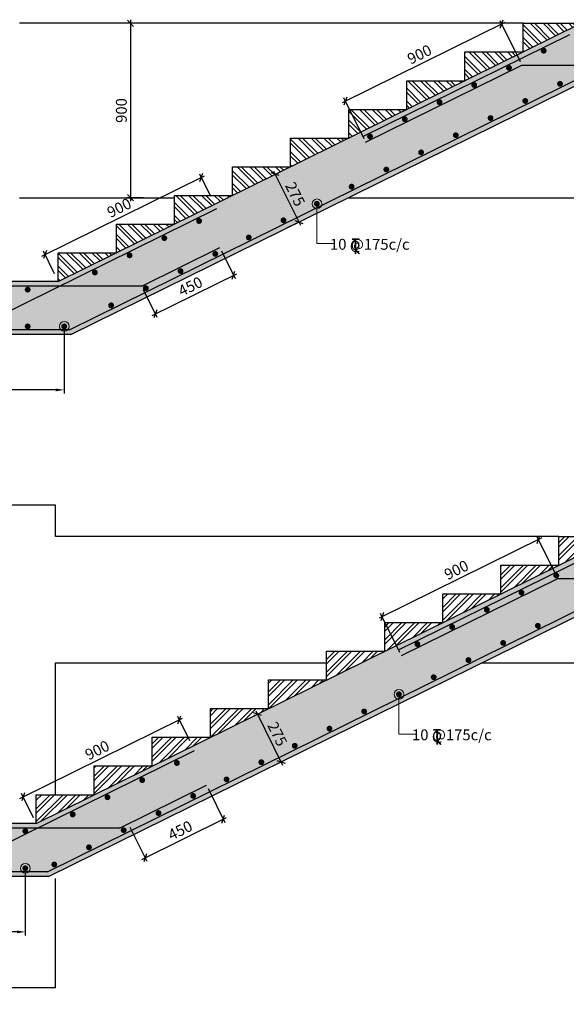
# Model space of a CAD drawing. Units: inches. Extents: x 215771 to 1853073, y -743430 to 95907.
# Drawn here: x 231448 to 242739, y 28102 to 48432 of the extents above; entities that cross this region are included whole.
import ezdxf

# ---------------------------------------------------------------- set-up
doc = ezdxf.new("R2010")
doc.units = ezdxf.units.IN
doc.header["$LTSCALE"] = 2500
doc.header["$MEASUREMENT"] = 0
doc.header["$PDMODE"] = 2
doc.header["$PDSIZE"] = -50
doc.linetypes.add('HIDDEN', pattern=[0.375, 0.25, -0.125])
doc.layers.get('Defpoints').update_dxf_attribs({"color": 164})
for name, color, linetype in [('BEAM', 4, 'Continuous'), ('BEAM HATCH', 252, 'Continuous'), ('DIM1', 3, 'Continuous'), ('Donuts', 4, 'Continuous'), ('ELEVATION', 10, 'HIDDEN'), ('LEADER', 3, 'Continuous'), ('RF', 1, 'Continuous'), ('T', 2, 'Continuous'), ('TEXT1', 1, 'Continuous'), ('TEXTT1', 2, 'Continuous')]:
    doc.layers.add(name, color=color, linetype=linetype)
doc.layers.add('BRICK HATCH', color=6, linetype='Continuous', lineweight=0)
doc.layers.add('DIM10', color=3, linetype='Continuous', lineweight=20)
doc.styles.add('RD', font='romand.shx', dxfattribs={"height": 225})
doc.styles.add('SCALE 100', font='romand.shx', dxfattribs={"height": 300})
doc.styles.add('ST', font='romand.shx', dxfattribs={"height": 4})
doc.dimstyles.new('GR2', dxfattribs={"dimtxt": 225, "dimasz": 125, "dimexe": 75, "dimexo": 75, "dimgap": 75, "dimtad": 1, "dimdec": 0, "dimzin": 3, "dimdsep": 46, "dimtxsty": 'RD', "dimblk1": 'OBLIQUE', "dimblk2": 'OBLIQUE', "dimsah": 1, "dimcen": 0.0625, "dimdle": 75, "dimclrd": 3, "dimclre": 3, "dimclrt": 2, "dimadec": 0, "dimazin": 0, "dimtfac": 1, "dimtdec": 0, "dimtix": 1, "dimtmove": 0, "dimatfit": 3, "dimfxl": 0, "dimtolj": 1, "dimtzin": 0, "dimarcsym": 0})
doc.dimstyles.new('SCALE 100', dxfattribs={"dimtxt": 300, "dimasz": 200, "dimexe": 200, "dimexo": 200, "dimgap": 75, "dimtad": 1, "dimdec": 0, "dimzin": 3, "dimdsep": 46, "dimtxsty": 'SCALE 100', "dimblk1": 'OBLIQUE', "dimblk2": 'OBLIQUE', "dimsah": 1, "dimcen": 0.0625, "dimdle": 200, "dimclrd": 3, "dimclre": 3, "dimclrt": 2, "dimadec": 0, "dimazin": 0, "dimtfac": 1, "dimtdec": 0, "dimtix": 1, "dimtmove": 0, "dimatfit": 3, "dimfxl": 0, "dimtolj": 1, "dimtzin": 0, "dimlwd": 9, "dimlwe": 9, "dimarcsym": 0})

# ---------------------------------------------------------------- blocks, each defined once
blk = doc.blocks.new('_OBLIQUE')
at = {"color": 0, "linetype": 'ByBlock'}
blk.add_line((-0.5, -0.5), (0.5, 0.5), dxfattribs=at)
blk = doc.blocks.new('*D18')
at = {"layer": 'Defpoints', "color": 0}
for p in [(241823, 47494), (238175, 46751), (238594, 45901)]:
    blk.add_point(p, dxfattribs=at)
at = {"layer": 'DIM1', "color": 3, "lineweight": -2}
for p, q in [((241790, 47561), (241370, 48411)), ((241471, 48377), (238108, 46718)), ((238561, 45969), (238142, 46818))]:
    blk.add_line(p, q, dxfattribs=at)
at = {"layer": 'DIM1', "color": 3, "lineweight": -2, "xscale": 125, "yscale": 125, "zscale": 125}
for p, rotation in [((241404, 48344), 26.25865955480613), ((238175, 46751), 206.2586595548061)]:
    blk.add_blockref('_OBLIQUE', p, dxfattribs=dict(at, rotation=rotation))
at = {"layer": 'DIM1', "color": 2, "insert": (239706, 47716), "char_height": 225, "attachment_point": 5, "rotation": 26.2587, "style": 'RD'}
blk.add_mtext('\\A1;900', dxfattribs=at)
blk = doc.blocks.new('*D23')
at = {"layer": 'Defpoints', "color": 0}
for p in [(234081, 48357), (233735, 44757), (234081, 44757)]:
    blk.add_point(p, dxfattribs=at)
at = {"layer": 'DIM1', "color": 3, "lineweight": -2}
for p, q in [((233735, 48432), (233735, 44682)), ((234006, 48357), (233660, 48357)), ((234006, 44757), (233660, 44757))]:
    blk.add_line(p, q, dxfattribs=at)
at = {"layer": 'DIM1', "color": 3, "lineweight": -2, "xscale": 125, "yscale": 125, "zscale": 125}
for p, rotation in [((233735, 48357), 90), ((233735, 44757), 270)]:
    blk.add_blockref('_OBLIQUE', p, dxfattribs=dict(at, rotation=rotation))
at = {"layer": 'DIM1', "color": 2, "insert": (233548, 46557), "char_height": 225, "attachment_point": 5, "rotation": 90, "style": 'RD'}
blk.add_mtext('\\A1;900', dxfattribs=at)
blk = doc.blocks.new('*D45')
at = {"layer": 'Defpoints', "color": 0}
for p in [(242563, 36894), (238937, 36106), (239334, 35302)]:
    blk.add_point(p, dxfattribs=at)
at = {"layer": 'DIM1', "color": 3, "lineweight": -2}
for p, q in [((242233, 37732), (238870, 36073)), ((242529, 36962), (242132, 37766)), ((239301, 35369), (238904, 36174))]:
    blk.add_line(p, q, dxfattribs=at)
at = {"layer": 'DIM1', "color": 3, "lineweight": -2, "xscale": 125, "yscale": 125, "zscale": 125}
for p, rotation in [((242166, 37699), 26.25865955480469), ((238937, 36106), 206.2586595548047)]:
    blk.add_blockref('_OBLIQUE', p, dxfattribs=dict(at, rotation=rotation))
at = {"layer": 'DIM1', "color": 2, "insert": (240468, 37071), "char_height": 225, "attachment_point": 5, "rotation": 26.2587, "style": 'RD'}
blk.add_mtext('\\A1;900', dxfattribs=at)
blk = doc.blocks.new('*D47')
at = {"layer": 'Defpoints', "color": 0}
for p in [(235306, 32625), (235653, 31923), (233692, 31828)]:
    blk.add_point(p, dxfattribs=at)
at = {"layer": 'DIM1', "color": 3, "lineweight": -2}
for p, q in [((235340, 32557), (235686, 31855)), ((233971, 31093), (235720, 31956)), ((233725, 31761), (234072, 31059))]:
    blk.add_line(p, q, dxfattribs=at)
at = {"layer": 'DIM1', "color": 3, "lineweight": -2, "xscale": 125, "yscale": 125, "zscale": 125}
for p, rotation in [((235653, 31923), 26.25865955481053), ((234039, 31126), 206.2586595548105)]:
    blk.add_blockref('_OBLIQUE', p, dxfattribs=dict(at, rotation=rotation))
at = {"layer": 'DIM1', "color": 2, "insert": (234763, 31693), "char_height": 225, "attachment_point": 5, "rotation": 26.2587, "style": 'RD'}
blk.add_mtext('\\A1;450', dxfattribs=at)
blk = doc.blocks.new('*D342')
at = {"layer": 'Defpoints', "color": 0}
for p in [(235200, 45176), (235413, 44744), (232201, 43118)]:
    blk.add_point(p, dxfattribs=at)
at = {"layer": 'DIM1', "color": 3, "lineweight": -2}
for p, q in [((231904, 43551), (235267, 45210)), ((235380, 44811), (235166, 45244)), ((232167, 43186), (231938, 43651))]:
    blk.add_line(p, q, dxfattribs=at)
at = {"layer": 'DIM1', "color": 3, "lineweight": -2, "xscale": 125, "yscale": 125, "zscale": 125}
for p, rotation in [((235200, 45176), 26.25865955481154), ((231971, 43584), 206.2586595548115)]:
    blk.add_blockref('_OBLIQUE', p, dxfattribs=dict(at, rotation=rotation))
at = {"layer": 'DIM1', "color": 2, "insert": (233502, 44548), "char_height": 225, "attachment_point": 5, "rotation": 26.2587, "style": 'RD'}
blk.add_mtext('\\A1;900', dxfattribs=at)
blk = doc.blocks.new('*D343')
at = {"layer": 'Defpoints', "color": 0}
for p in [(235582, 43725), (235863, 43155), (233968, 42929)]:
    blk.add_point(p, dxfattribs=at)
at = {"layer": 'DIM1', "color": 3, "lineweight": -2}
for p, q in [((235615, 43658), (235896, 43088)), ((234182, 42326), (235930, 43188)), ((234001, 42862), (234282, 42291))]:
    blk.add_line(p, q, dxfattribs=at)
at = {"layer": 'DIM1', "color": 3, "lineweight": -2, "xscale": 125, "yscale": 125, "zscale": 125}
for p, rotation in [((235863, 43155), 26.25865955481154), ((234249, 42359), 206.2586595548115)]:
    blk.add_blockref('_OBLIQUE', p, dxfattribs=dict(at, rotation=rotation))
at = {"layer": 'DIM1', "color": 2, "insert": (234973, 42925), "char_height": 225, "attachment_point": 5, "rotation": 26.2587, "style": 'RD'}
blk.add_mtext('\\A1;450', dxfattribs=at)
blk = doc.blocks.new('*D348')
at = {"layer": 'Defpoints', "color": 0}
for p in [(234746, 33978), (234993, 33477), (231765, 31885)]:
    blk.add_point(p, dxfattribs=at)
at = {"layer": 'DIM1', "color": 3, "lineweight": -2}
for p, q in [((231451, 32352), (234814, 34011)), ((234960, 33545), (234713, 34046)), ((231732, 31952), (231485, 32453))]:
    blk.add_line(p, q, dxfattribs=at)
at = {"layer": 'DIM1', "color": 3, "lineweight": -2, "xscale": 125, "yscale": 125, "zscale": 125}
for p, rotation in [((234746, 33978), 26.25865955481032), ((231518, 32386), 206.2586595548104)]:
    blk.add_blockref('_OBLIQUE', p, dxfattribs=dict(at, rotation=rotation))
at = {"layer": 'DIM1', "color": 2, "insert": (233049, 33350), "char_height": 225, "attachment_point": 5, "rotation": 26.2587, "style": 'RD'}
blk.add_mtext('\\A1;900', dxfattribs=at)
blk = doc.blocks.new('*D375')
at = {"layer": 'Defpoints', "color": 0}
for p in [(218813, 42100), (232368, 42100), (218813, 40788)]:
    blk.add_point(p, dxfattribs=at)
at = {"layer": 'DIM10', "color": 3, "lineweight": -2}
for p, q in [((218813, 42025), (218813, 40713)), ((232368, 42025), (232368, 40713)), ((232193, 40788), (218988, 40788))]:
    blk.add_line(p, q, dxfattribs=at)
at = {"layer": 'DIM10', "color": 3}
for points in [[(218988, 40817), (218988, 40759), (218813, 40788)], [(232193, 40817), (232193, 40759), (232368, 40788)]]:
    blk.add_solid(points, dxfattribs=at)
at = {"layer": 'DIM10', "color": 2, "insert": (225591, 40975), "char_height": 225, "attachment_point": 5, "style": 'RD'}
blk.add_mtext('\\A1;  ', dxfattribs=at)
blk = doc.blocks.new('*D376')
at = {"layer": 'Defpoints', "color": 0}
for p in [(218765, 30909), (231564, 30909), (218765, 29597)]:
    blk.add_point(p, dxfattribs=at)
at = {"layer": 'DIM10', "color": 3, "lineweight": -2}
for p, q in [((218765, 30834), (218765, 29522)), ((231564, 30834), (231564, 29522)), ((231389, 29597), (218940, 29597))]:
    blk.add_line(p, q, dxfattribs=at)
at = {"layer": 'DIM10', "color": 3}
for points in [[(218940, 29627), (218940, 29568), (218765, 29597)], [(231389, 29627), (231389, 29568), (231564, 29597)]]:
    blk.add_solid(points, dxfattribs=at)
at = {"layer": 'DIM10', "color": 2, "insert": (225164, 29785), "char_height": 225, "attachment_point": 5, "style": 'RD'}
blk.add_mtext('\\A1;  ', dxfattribs=at)
blk = doc.blocks.new('*D389')
at = {"layer": 'Defpoints', "color": 0}
for p in [(236425, 45091), (237213, 44254), (236911, 44105)]:
    blk.add_point(p, dxfattribs=at)
at = {"layer": 'DIM1', "color": 3, "lineweight": -2}
for p, q in [((236492, 45124), (236794, 45273)), ((236694, 45307), (237247, 44186)), ((236979, 44138), (237281, 44287))]:
    blk.add_line(p, q, dxfattribs=at)
at = {"layer": 'DIM1', "color": 3, "lineweight": -2, "xscale": 125, "yscale": 125, "zscale": 125}
for p, rotation in [((236727, 45240), 116.258659554807), ((237213, 44254), 296.258659554807)]:
    blk.add_blockref('_OBLIQUE', p, dxfattribs=dict(at, rotation=rotation))
at = {"layer": 'DIM1', "color": 2, "insert": (237138, 44830), "char_height": 225, "attachment_point": 5, "rotation": 296.2587, "style": 'RD'}
blk.add_mtext('\\A1;275', dxfattribs=at)
blk = doc.blocks.new('*D398')
at = {"layer": 'Defpoints', "color": 0}
for p in [(236378, 34103), (236846, 33107), (236865, 33117)]:
    blk.add_point(p, dxfattribs=at)
at = {"layer": 'DIM1', "color": 3, "lineweight": -2}
for p, q in [((236326, 34161), (236879, 33040)), ((236311, 34070), (236292, 34061)), ((236797, 33083), (236778, 33074))]:
    blk.add_line(p, q, dxfattribs=at)
at = {"layer": 'DIM1', "color": 3, "lineweight": -2, "xscale": 125, "yscale": 125, "zscale": 125}
for p, rotation in [((236359, 34094), 116.258659554807), ((236846, 33107), 296.258659554807)]:
    blk.add_blockref('_OBLIQUE', p, dxfattribs=dict(at, rotation=rotation))
at = {"layer": 'DIM1', "color": 2, "insert": (236770, 33684), "char_height": 225, "attachment_point": 5, "rotation": 296.2587, "style": 'RD'}
blk.add_mtext('\\A1;275', dxfattribs=at)
blk = doc.blocks.new('T')
at = {"layer": 'TEXT1', "color": 4}
for p, q in [((-9.5, 116.6), (44.8, 116.6)), ((-9.5, 114.3), (15, 114.3)), ((15, 114.3), (15, 2.1)), ((17.4, 114.3), (44.8, 114.3)), ((17.4, 114.3), (17.4, 2.1)), ((15.6, 33.7), (43.8, 2.1)), ((17.3, 35.3), (47, 2.1))]:
    blk.add_line(p, q, dxfattribs=at)
at = {"layer": 'TEXT1', "color": 4, "style": 'ST'}
blk.add_text('O', height=70.9, dxfattribs=at).set_placement((-18.9, 30.3))

msp = doc.modelspace()

# ---------------------------------------------------------------- hatches: boundary and pattern name
at = {"layer": 'BEAM HATCH'}
for points in [[(243301.4, 47256.9), (252771, 47256.9), (252771, 45500.9), (254371, 45500.9), (254371, 48356.9), (243044.8, 48356.9), (232244.8, 43028.9), (217253.5, 43028.9), (217253.5, 40428.9), (218453.5, 40428.9), (218453.5, 41928.9), (232501.4, 41928.9)], [(244044.2, 36658.6), (253513.9, 36658.6), (253513.9, 35158.6), (254713.9, 35158.6), (254713.9, 37758.6), (243787.6, 37758.6), (231787.6, 31838.6), (216796.4, 31838.6), (216796.4, 29238.6), (217996.4, 29238.6), (217996.4, 30738.6), (232044.2, 30738.6)]]:
    msp.add_hatch(color=256, dxfattribs=at).paths.add_polyline_path(points)
at = {"layer": 'BRICK HATCH'}
h = msp.add_hatch(dxfattribs=at)
h.set_pattern_fill('ANSI32', color=256, scale=500, angle=90, style=0)
h.set_pattern_definition([(135, (-1507740.03, 153270.5), (-132.582521, -132.582521), []), (135, (-1507740.03, 153358.88), (-132.582521, -132.582521), [])])
h.paths.add_polyline_path([(241844.8, 48356.9), (241844.8, 47764.9), (243044.8, 48356.9)])
h.paths.add_polyline_path([(240644.8, 47172.9), (241844.8, 47764.9), (240644.8, 47764.9)])
h.paths.add_polyline_path([(240644.8, 47172.9), (239444.8, 47172.9), (239444.8, 46580.9)])
h.paths.add_polyline_path([(238244.8, 46580.9), (238244.8, 45988.9), (239444.8, 46580.9)])
h.paths.add_polyline_path([(237044.8, 45988.9), (237044.8, 45396.9), (238244.8, 45988.9)])
h.paths.add_polyline_path([(235844.8, 45396.9), (235844.8, 44804.9), (237044.8, 45396.9)])
h.paths.add_polyline_path([(234644.8, 44804.9), (234644.8, 44212.9), (235844.8, 44804.9)])
h.paths.add_polyline_path([(234644.8, 44212.9), (233444.8, 44212.9), (233444.8, 43620.9)])
h.paths.add_polyline_path([(232244.8, 43620.9), (232244.8, 43028.9), (233444.8, 43620.9)])
h = msp.add_hatch(dxfattribs=at)
h.set_pattern_fill('ANSI32', color=256, scale=500, style=0)
h.set_pattern_definition([(45, (-1406538, 131970.78), (-132.582521, 132.582521), []), (45, (-1406449.62, 131970.78), (-132.582521, 132.582521), [])])
h.paths.add_polyline_path([(232987.6, 32430.6), (231787.6, 32430.6), (231787.6, 31838.6)])
h.paths.add_polyline_path([(234187.6, 33022.6), (232987.6, 33022.6), (232987.6, 32430.6)])
h.paths.add_polyline_path([(235387.6, 33614.6), (234187.6, 33614.6), (234187.6, 33022.6)])
h.paths.add_polyline_path([(236587.6, 34206.6), (235387.6, 34206.6), (235387.6, 33614.6)])
h.paths.add_polyline_path([(237787.6, 34798.6), (236587.6, 34798.6), (236587.6, 34206.6)])
h.paths.add_polyline_path([(238987.6, 35390.6), (237787.6, 35390.6), (237787.6, 34798.6)])
h.paths.add_polyline_path([(240187.6, 35982.6), (238987.6, 35982.6), (238987.6, 35390.6)])
h.paths.add_polyline_path([(241387.6, 36574.6), (240187.6, 36574.6), (240187.6, 35982.6)])
h.paths.add_polyline_path([(242587.6, 37166.6), (241387.6, 37166.6), (241387.6, 36574.6)])
h.paths.add_polyline_path([(243787.6, 37758.6), (242587.6, 37758.6), (242587.6, 37166.6)])

# ---------------------------------------------------------------- linework, layer by layer
at = {"layer": 'BEAM', "linetype": 'Continuous'}
for p, q in [((232244.8, 43028.9), (243044.8, 48356.9)), ((241844.8, 47764.9), (241844.8, 48356.9)), ((241844.8, 48356.9), (254371, 48356.9)), ((240644.8, 47172.9), (240644.8, 47764.9)), ((240644.8, 47764.9), (241844.8, 47764.9)), ((232501.4, 41928.9), (243301.4, 47256.9)), ((239444.8, 46580.9), (239444.8, 47172.9)), ((239444.8, 47172.9), (240644.8, 47172.9)), ((238244.8, 45988.9), (238244.8, 46580.9)), ((238244.8, 46580.9), (239444.8, 46580.9)), ((237044.8, 45396.9), (237044.8, 45988.9)), ((237044.8, 45988.9), (238244.8, 45988.9)), ((235844.8, 44804.9), (235844.8, 45396.9)), ((235844.8, 45396.9), (237044.8, 45396.9)), ((234644.8, 44212.9), (234644.8, 44804.9)), ((234644.8, 44804.9), (235844.8, 44804.9)), ((233444.8, 43620.9), (233444.8, 44212.9)), ((233444.8, 44212.9), (234644.8, 44212.9)), ((232244.8, 43028.9), (232244.8, 43620.9)), ((232244.8, 43620.9), (233444.8, 43620.9)), ((232244.8, 43028.9), (217253.5, 43028.9)), ((232501.4, 41928.9), (218453.5, 41928.9)), ((231787.6, 31838.6), (243787.6, 37758.6)), ((242587.6, 37758.6), (254713.9, 37758.6)), ((242587.6, 37166.6), (242587.6, 37758.6)), ((241387.6, 36574.6), (241387.6, 37166.6)), ((241387.6, 37166.6), (242587.6, 37166.6)), ((232044.2, 30738.6), (244044.2, 36658.6)), ((240187.6, 35982.6), (240187.6, 36574.6)), ((240187.6, 36574.6), (241387.6, 36574.6)), ((238987.6, 35390.6), (238987.6, 35982.6)), ((238987.6, 35982.6), (240187.6, 35982.6)), ((237787.6, 34798.6), (237787.6, 35390.6)), ((237787.6, 35390.6), (238987.6, 35390.6)), ((236587.6, 34206.6), (236587.6, 34798.6)), ((236587.6, 34798.6), (237787.6, 34798.6)), ((235387.6, 33614.6), (235387.6, 34206.6)), ((235387.6, 34206.6), (236587.6, 34206.6)), ((234187.6, 33022.6), (234187.6, 33614.6)), ((234187.6, 33614.6), (235387.6, 33614.6)), ((232987.6, 32430.6), (232987.6, 33022.6)), ((232987.6, 33022.6), (234187.6, 33022.6)), ((231787.6, 31838.6), (231787.6, 32430.6)), ((231787.6, 32430.6), (232987.6, 32430.6)), ((231787.6, 31838.6), (216796.4, 31838.6)), ((232044.2, 30738.6), (217996.4, 30738.6))]:
    msp.add_line(p, q, dxfattribs=at)
at = {"layer": 'Donuts', "const_width": 60}
for points in [[(242241.7, 47791.9, 1), (242301.7, 47791.9, 1)], [(241524.3, 47437.9, 1), (241584.3, 47437.9, 1)], [(242579, 47108.2, 1), (242639, 47108.2, 1)], [(240806.9, 47084, 1), (240866.9, 47084, 1)], [(240089.4, 46730, 1), (240149.4, 46730, 1)], [(241861.6, 46754.3, 1), (241921.6, 46754.3, 1)], [(239372, 46376.1, 1), (239432, 46376.1, 1)], [(241144.1, 46400.4, 1), (241204.1, 46400.4, 1)], [(238654.5, 46022.2, 1), (238714.5, 46022.2, 1)], [(240426.7, 46046.4, 1), (240486.7, 46046.4, 1)], [(239709.2, 45692.5, 1), (239769.2, 45692.5, 1)], [(238991.8, 45338.5, 1), (239051.8, 45338.5, 1)], [(238274.3, 44984.6, 1), (238334.3, 44984.6, 1)], [(237556.9, 44630.7, 1), (237616.9, 44630.7, 1)], [(235123.1, 44275, 1), (235183.1, 44275, 1)], [(236866.3, 44290, 1), (236926.3, 44290, 1)], [(234405.6, 43921.1, 1), (234465.6, 43921.1, 1)], [(236148.9, 43936.1, 1), (236208.9, 43936.1, 1)], [(233688.2, 43567.1, 1), (233748.2, 43567.1, 1)], [(235458.4, 43595.4, 1), (235518.4, 43595.4, 1)], [(232970.7, 43213.2, 1), (233030.7, 43213.2, 1)], [(234740.9, 43241.4, 1), (234800.9, 43241.4, 1)], [(231583, 42858.3, -1), (231643, 42858.3, -1)], [(234023.5, 42887.5, 1), (234083.5, 42887.5, 1)], [(233306, 42533.6, 1), (233366, 42533.6, 1)], [(231583, 42099.6, 1), (231643, 42099.6, 1)], [(232338.2, 42099.6, 1), (232398.2, 42099.6, 1)], [(242502, 36955.5, 1), (242562, 36955.5, 1)], [(241784.6, 36601.6, 1), (241844.6, 36601.6, 1)], [(241067.1, 36247.6, 1), (241127.1, 36247.6, 1)], [(240349.7, 35893.7, 1), (240409.7, 35893.7, 1)], [(242121.8, 35917.9, 1), (242181.8, 35917.9, 1)], [(239632.2, 35539.7, 1), (239692.2, 35539.7, 1)], [(241404.4, 35564, 1), (241464.4, 35564, 1)], [(240686.9, 35210.1, 1), (240746.9, 35210.1, 1)], [(239969.5, 34856.1, 1), (240029.5, 34856.1, 1)], [(239252, 34502.2, 1), (239312, 34502.2, 1)], [(238534.6, 34148.2, 1), (238594.6, 34148.2, 1)], [(237817.1, 33794.3, 1), (237877.1, 33794.3, 1)], [(237099.7, 33440.4, 1), (237159.7, 33440.4, 1)], [(234665.9, 33084.7, 1), (234725.9, 33084.7, 1)], [(236409.2, 33099.7, 1), (236469.2, 33099.7, 1)], [(233948.4, 32730.8, 1), (234008.4, 32730.8, 1)], [(235691.7, 32745.7, 1), (235751.7, 32745.7, 1)], [(233231, 32376.8, 1), (233291, 32376.8, 1)], [(235001.2, 32405.1, 1), (235061.2, 32405.1, 1)], [(232513.5, 32022.9, 1), (232573.5, 32022.9, 1)], [(234283.7, 32051.1, 1), (234343.7, 32051.1, 1)], [(231533.7, 31677.4, 1), (231593.7, 31677.4, 1)], [(233566.3, 31697.2, 1), (233626.3, 31697.2, 1)], [(232848.8, 31343.3, 1), (232908.8, 31343.3, 1)], [(231533.7, 30909.3, 1), (231593.7, 30909.3, 1)], [(232131.4, 30989.3, 1), (232191.4, 30989.3, 1)]]:
    msp.add_lwpolyline(points, format="xyb", close=True, dxfattribs=at)
at = {"layer": 'ELEVATION', "linetype": 'ByBlock', "ltscale": 0.9}
for p, q in [((241844.8, 48356.9), (231444.8, 48356.9)), ((231444.8, 44756.9), (234644.8, 44756.9)), ((238233.8, 44756.9), (252771, 44756.9)), ((232185, 37758.6, 108), (232185, 38407.8, -108)), ((242587.6, 37758.6), (232185, 37758.6)), ((232185, 35154.2), (237787.6, 35154.2)), ((232185, 32430.6, 1216.6), (232185, 35154.2, 649.9)), ((240994.8, 35154.2), (253513.9, 35154.2)), ((232185, 28445, -108), (232185, 30696.6, 1148.8))]:
    msp.add_line(p, q, dxfattribs=at)
at = {"layer": 'ELEVATION', "linetype": 'ByBlock', "ltscale": 0.9, "elevation": 1339.8}
for points in [[(232185, 38407.8), (230749.3, 38407.8), (230749.3, 38064.9), (230486.6, 38719), (230486.6, 38407.8), (229185, 38407.8)], [(232185, 28445), (230749.3, 28445), (230749.3, 28102.1), (230486.6, 28756.2), (230486.6, 28445), (229185, 28445)]]:
    msp.add_lwpolyline(points, dxfattribs=at)
at = {"layer": 'RF', "color": 1}
for p, q in [((232478.1, 42028.9), (244572.1, 47995.3)), ((238535.5, 46020.8), (242809.9, 48129.5)), ((238594.4, 45901.4), (241822.9, 47494.2)), ((241822.9, 47494.2), (254171, 47494.2)), ((230720.5, 42165.4), (235517.6, 44532)), ((233967.6, 42928.9), (235581.9, 43725.3)), ((233967.6, 42928.9), (217353.5, 42928.9)), ((232478.1, 42028.9), (217453.5, 42028.9)), ((232020.9, 30838.6), (245377.7, 37428)), ((239275.2, 35421), (243546.2, 37528)), ((239334.1, 35301.6), (242562.6, 36894.4)), ((242562.6, 36894.4), (254513.9, 36894.4)), ((230263.3, 30975.1), (235060.4, 33341.7)), ((233510.4, 31738.6), (235306.4, 32624.7)), ((233510.4, 31738.6), (216896.4, 31738.6)), ((232020.9, 30838.6), (216996.4, 30838.6))]:
    msp.add_line(p, q, dxfattribs=at)

# ---------------------------------------------------------------- block references
at = {"layer": 'T', "xscale": 2.719999999368156, "yscale": 2.719999999961146, "zscale": 2.719999991357327}
for p in [(238339.8, 43590.3), (240021.6, 33458.3)]:
    msp.add_blockref('T', p, dxfattribs=at)

# ---------------------------------------------------------------- texts
at = {"layer": 'TEXTT1', "style": 'RD'}
for p in [(237856.8, 43681.9, -76522932.4), (239552, 33553.4, -76522932.4)]:
    msp.add_text('10 @175c/c', height=225, dxfattribs=at).set_placement(p)

# ---------------------------------------------------------------- dimensions: what is measured, and where the dimension line sits
at = {"layer": 'DIM1'}
dim = msp.add_linear_dim(base=(233735.2, 44756.9), p1=(234080.6, 48356.9), p2=(234080.6, 44756.9), angle=90, text='900', dimstyle='GR2', dxfattribs=at)
dim.commit()
dim.dimension.update_dxf_attribs({"geometry": '*D23', "text_midpoint": (233547.7, 46556.9)})
for p1, p2, distance, text, picture, middle in [((241822.9, 47494.2), (238594.4, 45901.4), -947.5, '900', '*D18', (239706.5, 47715.7)), ((236424.7, 45091), (236911.4, 44104.5), 336.8, '275', '*D389', (237138.2, 44829.7)), ((242562.6, 36894.4), (239334.1, 35301.6), -897.5, '900', '*D45', (240468.4, 37071)), ((236377.9, 34103.2), (236864.6, 33116.7), -21.1, '275', '*D398', (236770.5, 33683.5)), ((231764.9, 31884.8), (234993.4, 33477.5), 558.4, '900', '*D348', (233049.1, 33350)), ((233692.2, 31828.3), (235306.4, 32624.7), -782.8, '450', '*D47', (234762.7, 31692.6))]:
    dim = msp.add_aligned_dim(p1=p1, p2=p2, distance=distance, text=text, dimstyle='GR2', dxfattribs=at)
    dim.commit()
    dim.dimension.update_dxf_attribs({"geometry": picture, "text_midpoint": middle})
for base, p1, p2, text, picture, middle in [((235199.6, 45176.5), (232200.7, 43118.4), (235413, 44743.8), '900', '*D342', (233502.4, 44548.3)), ((235863.2, 43155.1), (233967.6, 42928.9), (235581.9, 43725.3), '450', '*D343', (234973.1, 42925))]:
    dim = msp.add_linear_dim(base=base, p1=p1, p2=p2, angle=26.25866, text=text, dimstyle='GR2', override={"dimfxl": 1.5}, dxfattribs=at)
    dim.commit()
    dim.dimension.update_dxf_attribs({"geometry": picture, "text_midpoint": middle})
at = {"layer": 'DIM10'}
for base, p1, p2, picture, middle in [((218813, 40787.8), (232368.2, 42099.6), (218813, 42099.6), '*D375', (225590.6, 40975.3)), ((218765.1, 29597.5), (231563.8, 30909.3), (218765.1, 30909.3), '*D376', (225164.4, 29785))]:
    dim = msp.add_linear_dim(base=base, p1=p1, p2=p2, angle=180, text='  ', dimstyle='GR2', override={"dimasz": 175}, dxfattribs=at)
    dim.commit()
    dim.dimension.update_dxf_attribs({"geometry": picture, "text_midpoint": middle})

# ---------------------------------------------------------------- leaders
at = {"layer": 'LEADER'}
for points in [[(237587.4, 44630.4, -55479542.8), (237587.4, 43809.7, -55479542.8), (237934, 43809.7, -55479542.8)], [(232368.2, 42099.6), (232368.2, 40899)], [(239282.5, 34501.9, -55479542.8), (239282.5, 33681.2, -55479542.8), (239629.1, 33681.2, -55479542.8)], [(231563.8, 30909.3), (231563.8, 29708.6)]]:
    msp.add_leader(points, dimstyle='SCALE 100', override={"dimldrblk": 'DotBlank'}, dxfattribs=at)

doc.saveas('drawing.dxf')
